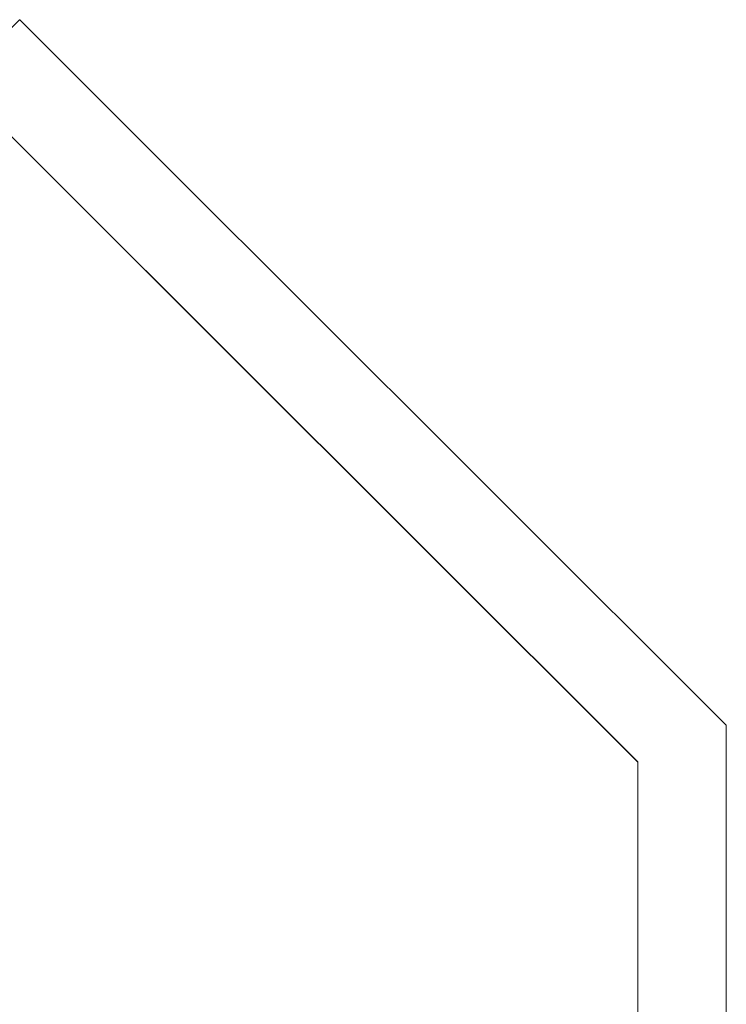
# Model space of a CAD drawing. Units: millimetres. Extents: x 12 to 284, y 10 to 190.
# Drawn here: x 160 to 164, y 124 to 131 of the extents above; entities that cross this region are included whole.
import ezdxf

# ---------------------------------------------------------------- set-up
doc = ezdxf.new("R2010")
doc.units = ezdxf.units.MM
doc.header["$MEASUREMENT"] = 0
doc.layers.add('Draufsicht', color=7, linetype='Continuous', lineweight=0)

# ---------------------------------------------------------------- blocks, each defined once
blk = doc.blocks.new('Block_8')
at = {"layer": 'Draufsicht', "color": 250, "lineweight": 18}
for p, q in [((161.3424, 129.0154), (161.343, 129.0159)), ((164.3955, 125.9673), (161.343, 129.0159)), ((163.7944, 125.7184), (160.9174, 128.5919)), ((163.7955, 125.7184), (160.9184, 128.5919)), ((164.3955, 119.4418), (164.3955, 125.9673)), ((163.7954, 125.7188), (163.7944, 125.7184)), ((163.7955, 119.4418), (163.7955, 125.7184))]:
    blk.add_line(p, q, dxfattribs=at)
blk.add_lwpolyline([(159.1807, 130.3286), (159.6048, 130.7521), (159.6053, 130.7526)], dxfattribs=at)
for points in [[(161.343, 129.0159), (160.7638, 129.5948), (160.1845, 130.1737), (159.6053, 130.7526)], [(160.9174, 128.5919), (160.3381, 129.1708), (159.7589, 129.7497), (159.1796, 130.3286)], [(160.9184, 128.5919), (160.3392, 129.1708), (159.76, 129.7497), (159.1807, 130.3286)]]:
    blk.add_open_spline(points, degree=3, dxfattribs=at)

msp = doc.modelspace()

# ---------------------------------------------------------------- block references
at = {"layer": 'Draufsicht'}
msp.add_blockref('Block_8', (0, 0), dxfattribs=at)

doc.saveas('drawing.dxf')
